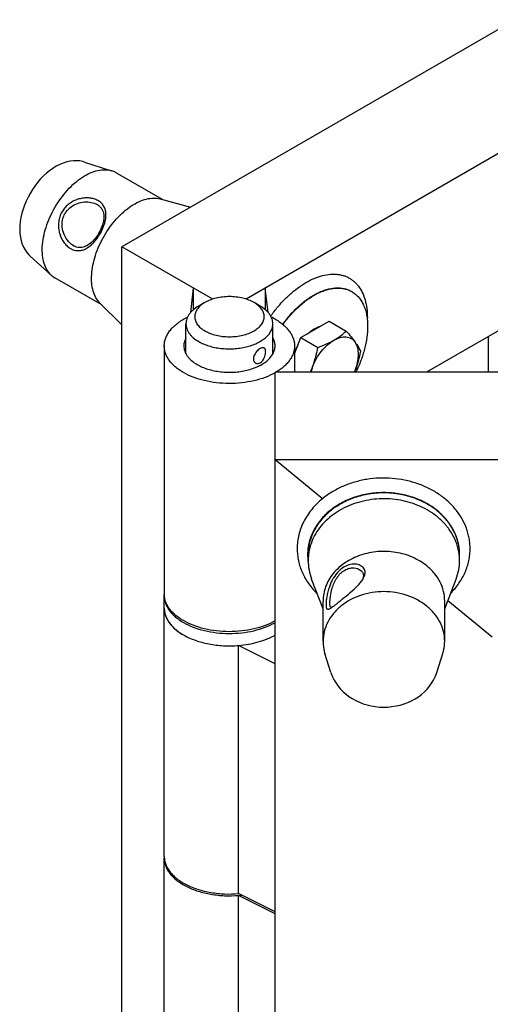
# Paper-space layout 'ANGV259_ALU_ASSEMBLE_1_1' of a CAD drawing. Units: millimetres. Extents: x 0 to 420, y 0 to 297.
# Drawn here: x 287 to 320, y 152 to 220 of the extents above; entities that cross this region are included whole.
import ezdxf

# ---------------------------------------------------------------- set-up
doc = ezdxf.new("R2010")
doc.units = ezdxf.units.MM
doc.header["$LTSCALE"] = 23.1
doc.layers.get('0').update_dxf_attribs({"linetype": 'CONTINUOUS'})
doc.layers.add('AXES', color=7, linetype='CONTINUOUS')

psp = doc.layouts.new('ANGV259_ALU_ASSEMBLE_1_1')

# ---------------------------------------------------------------- linework, layer by layer
at = {"color": 7, "linetype": 'Continuous'}
for p, q in [((355.6584, 240.3076), (294.1404, 204.7903)), ((363.083, 236.021), (302.7163, 201.1685)), ((291.5531, 210.6366), (293.4292, 210.0371)), ((296.9534, 208.0403), (293.7079, 209.9141)), ((296.7727, 208.0896), (298.8664, 207.5189)), ((294.1404, 134.122), (294.1404, 204.7903)), ((300.4137, 201.1685), (294.1404, 204.7903)), ((287.8048, 204.1442), (289.262, 202.8192)), ((328.223, 203.6471), (315.1738, 196.1133)), ((292.7535, 200.7656), (289.507, 202.6399)), ((310.0164, 201.6862), (310.0236, 201.6823)), ((310.0165, 201.6864), (310.0236, 201.6823)), ((310.0474, 201.6677), (310.0481, 201.6673)), ((310.0477, 201.6681), (310.0484, 201.6678)), ((292.6204, 200.8975), (294.1404, 199.3907)), ((299.8679, 200.9325), (299.4437, 200.6875)), ((303.6863, 200.6875), (303.2621, 200.9325)), ((298.565, 197.3782), (298.565, 199.4628)), ((304.565, 197.3782), (304.565, 199.4628)), ((319.4476, 196.1133), (319.4476, 198.5807)), ((297.065, 197.9319), (297.065, 180.7853)), ((306.065, 197.9319), (306.065, 196.1132)), ((391.715, 196.1135), (304.715, 196.1132)), ((304.7151, 119.3829), (304.715, 196.1132)), ((391.7151, 190.0514), (304.7151, 190.0512)), ((307.9928, 187.3749), (304.7151, 190.0512)), ((308.5248, 186.5194), (308.5229, 186.5179)), ((308.5248, 186.5194), (308.5229, 186.5179)), ((315.1695, 187.0379), (315.1629, 187.0415)), ((306.9876, 183.0983), (306.9884, 183.091)), ((306.9877, 183.0983), (306.9884, 183.091)), ((307.0009, 183.0996), (307.0009, 183.5066)), ((317.4593, 183.5067), (317.4593, 183.511)), ((317.4593, 183.0997), (317.4593, 183.511)), ((317.4649, 183.5068), (317.4648, 183.511)), ((317.4651, 183.5068), (317.4651, 183.511)), ((308.0301, 179.7765), (307.2428, 181.8161)), ((316.4301, 179.7765), (317.2174, 181.8162)), ((297.065, 162.6589), (297.065, 180.6628)), ((308.0301, 177.5242), (308.0301, 180.3041)), ((316.4301, 177.5243), (316.4301, 180.3042)), ((319.7151, 177.8037), (316.6383, 180.3158)), ((302.1945, 177.2331), (302.2003, 177.2335)), ((302.1945, 177.233), (302.2003, 177.2335)), ((308.5717, 175.3727), (308.1628, 176.669)), ((315.8886, 175.3727), (316.2975, 176.6691)), ((297.065, 145.3899), (297.065, 162.5365))]:
    psp.add_line(p, q, dxfattribs=at)
at = {"color": 28, "linetype": 'Continuous'}
for p, q in [((298.8882, 200.2447), (299.0935, 201.9307)), ((299.0935, 200.4444), (299.0935, 201.9307)), ((304.0365, 201.9307), (304.0365, 200.4445)), ((304.2418, 200.2448), (304.0365, 201.9307)), ((315.9365, 186.5347), (315.9275, 186.542)), ((315.9364, 186.5347), (315.9275, 186.542)), ((302.1945, 160.0865), (302.1945, 177.233)), ((304.7151, 175.9689), (302.1945, 177.233)), ((304.7151, 158.8224), (302.1945, 160.0865)), ((302.1945, 142.8174), (302.1945, 159.964)), ((304.7151, 158.6999), (302.1945, 159.964))]:
    psp.add_line(p, q, dxfattribs=at)
at = {"color": 6, "linetype": 'Continuous'}
psp.add_line((311.0906, 199.711), (311.0906, 199.8796), dxfattribs=at)
at = {"color": 7, "linetype": 'Continuous'}
for points in [[(291.5537, 210.6364), (291.4298, 210.6715), (291.2254, 210.7108), (291.0114, 210.729), (290.7892, 210.7251), (290.5596, 210.6979), (290.3243, 210.6468), (290.0838, 210.5707), (289.8421, 210.4702), (289.6033, 210.3472), (289.3686, 210.2027), (289.1406, 210.0392), (288.9198, 209.8577), (288.7072, 209.6596), (288.5036, 209.4466), (288.3103, 209.2202), (288.128, 208.9819), (287.9576, 208.7332), (287.7998, 208.4754), (287.6554, 208.2098), (287.5252, 207.9379), (287.41, 207.6608), (287.3106, 207.3802), (287.2279, 207.0974), (287.1627, 206.8142), (287.1159, 206.5322), (287.0883, 206.2531), (287.0805, 205.9775), (287.0933, 205.7091), (287.1272, 205.4496), (287.1815, 205.2033), (287.2549, 204.974), (287.3462, 204.7615), (287.4539, 204.5671), (287.5767, 204.3909), (287.7129, 204.2336), (287.8053, 204.1438)], [(315.1694, 187.0378), (315.166, 187.0398), (315.1628, 187.0415)], [(308.5713, 175.374), (308.597, 175.2961), (308.6876, 175.0659), (308.7978, 174.8422), (308.9276, 174.6255), (309.076, 174.4176), (309.2429, 174.2191), (309.4283, 174.0305), (309.6158, 173.866)], [(309.6158, 173.866), (309.819, 173.7116), (310.0494, 173.5612), (310.2915, 173.427), (310.5445, 173.309), (310.8078, 173.2078), (311.0793, 173.124), (311.3574, 173.0581), (311.6405, 173.0106), (311.9269, 172.9816), (312.2151, 172.9712), (312.5037, 172.9797), (312.7907, 173.0068), (313.0742, 173.0525), (313.3525, 173.1163), (313.6241, 173.1981), (313.8875, 173.2971), (314.1412, 173.413), (314.3838, 173.545), (314.6137, 173.6923), (314.8297, 173.854), (315.0306, 174.0292), (315.2152, 174.2167), (315.3826, 174.4154), (315.5317, 174.624), (315.6619, 174.8411), (315.7725, 175.0654), (315.8631, 175.2955), (315.8889, 175.3735)]]:
    psp.add_lwpolyline(points, dxfattribs=at)
for centre, radius, start, end in [((292.9962, 208.6793), 1.4252, 60.04086, 72.311868), ((291.8818, 206.7625), 1.0833, 57.390753, 60.012978), ((291.3269, 205.8025), 1.0881, 239.994005, 242.566407), ((290.215, 203.8644), 1.4144, 227.642202, 239.963499), ((309.1484, 200.1664), 1.7505, 59.084477, 60.000537), ((302.4675, 195.8102), 4.5682, 60.065867, 64.163026), ((302.6078, 199.8003), 4.2787, 299.511341, 299.914155), ((302.6393, 199.7456), 4.2156, 299.913746, 300.491966), ((312.3968, 182.0206), 5.7328, 66.304732, 66.696557), ((312.4104, 182.0515), 5.6991, 65.421986, 66.305197), ((312.4299, 182.0939), 5.6524, 64.442898, 65.422095), ((312.4456, 182.127), 5.6158, 64.000527, 64.442326), ((312.4683, 182.1731), 5.5645, 62.749789, 64.002291), ((312.4841, 182.204), 5.5297, 62.543902, 62.74917), ((312.5081, 182.2496), 5.4782, 61.01333, 62.546637), ((313.2699, 183.1659), 4.2782, 37.686323, 37.993062), ((313.3016, 183.1901), 4.2383, 36.213118, 37.688757), ((313.3314, 183.212), 4.2014, 35.561595, 36.212603), ((313.3608, 183.233), 4.1652, 34.371834, 35.562362), ((313.397, 183.2577), 4.1213, 33.288772, 34.371556), ((313.4226, 183.2746), 4.0907, 32.65047, 33.288182), ((310.4632, 183.4944), 3.4981, 179.728203, 180.321292), ((310.4653, 183.4944), 3.5002, 180.321369, 181.366078), ((310.4726, 183.4946), 3.5075, 181.366892, 186.487926), ((310.4952, 183.497), 3.5303, 186.604451, 188.353303), ((310.4991, 183.0991), 3.4982, 172.975818, 179.992727), ((313.9476, 183.0976), 3.5118, 6.703583, 7.154712), ((313.9622, 183.0992), 3.4971, 0.007092, 6.704494), ((313.961, 183.4945), 3.5041, 356.886115, 358.634078), ((313.9649, 183.4944), 3.5002, 358.634253, 359.678147), ((313.9669, 183.4944), 3.4982, 359.678223, 359.999993), ((313.967, 183.4944), 3.498, 0.000003, 0.202785), ((309.8467, 182.2051), 1.0026, 332.582909, 334.576428), ((298.5662, 180.6628), 1.5012, 177.558732, 179.999383), ((300.4469, 181.5445), 4.1289, 238.453096, 240.009674), ((300.5452, 181.7139), 4.3248, 240.003409, 241.51256), ((298.5657, 162.5365), 1.5007, 177.660188, 179.999767), ((301.5769, 167.5372), 7.5983, 274.662084, 276.212771)]:
    psp.add_arc(centre, radius, start, end, dxfattribs=at)
for points, knots in [([(289.5079, 207.4902), (289.7568, 207.9213), (290.1899, 208.5229), (290.8719, 209.1938), (291.3987, 209.5958), (291.9332, 209.8924), (292.4602, 210.0737), (292.964, 210.1324), (293.2841, 210.0835), (293.4292, 210.0371)], [0, 0, 0, 0, 0.2996474, 0.4417371, 0.5749262, 0.6973583, 0.8082436, 0.9082697, 1, 1, 1, 1]), ([(293.0357, 207.0623), (293.0318, 207.1512), (293.0063, 207.3257), (292.909, 207.5699), (292.7536, 207.7827), (292.5415, 207.9559), (292.2785, 208.0771), (291.9805, 208.1466), (291.661, 208.1656), (291.3323, 208.1326), (291.0075, 208.0429), (290.6974, 207.9014), (290.4137, 207.708), (290.1695, 207.4648), (289.9758, 207.1792), (289.8378, 206.863), (289.7619, 206.527), (289.7529, 206.2978), (289.7581, 206.1841)], [0, 0, 0, 0, 0.053167, 0.104291, 0.1554807, 0.2088612, 0.2659927, 0.3268791, 0.3906034, 0.4562861, 0.5232544, 0.5909191, 0.6589566, 0.7271924, 0.795508, 0.8638159, 0.9320233, 1, 1, 1, 1]), ([(290.0991, 205.765), (290.0482, 205.9213), (289.9878, 206.2506), (290.0345, 206.6683), (290.1508, 206.9809), (290.319, 207.2693), (290.6173, 207.5683), (291.0622, 207.7979), (291.5419, 207.8965), (292.0091, 207.8734), (292.2986, 207.7727), (292.4233, 207.7008)], [0, 0, 0, 0, 0.127356, 0.2557105, 0.3202153, 0.3847341, 0.5132488, 0.641223, 0.7673506, 0.8884687, 1, 1, 1, 1]), ([(292.6204, 200.8975), (292.5131, 201.0039), (292.3222, 201.2621), (292.1353, 201.7293), (292.0399, 202.2734), (292.0371, 202.8781), (292.126, 203.526), (292.3672, 204.4364), (292.8701, 205.548), (293.5813, 206.5394), (294.2492, 207.2035), (294.7658, 207.6044), (295.2909, 207.9044), (295.8098, 208.0938), (296.3078, 208.1656), (296.6268, 208.1293), (296.7727, 208.0896)], [0, 0, 0, 0, 0.0460686, 0.0964029, 0.1521212, 0.2134734, 0.2800316, 0.3508779, 0.5, 0.6491221, 0.7199684, 0.7865266, 0.8478788, 0.9035971, 0.9539314, 1, 1, 1, 1]), ([(292.4656, 207.675), (292.5308, 207.6333), (292.6498, 207.5371), (292.7843, 207.3539), (292.8674, 207.144), (292.8893, 206.9946), (292.893, 206.9186)], [0, 0, 0, 0, 0.2572446, 0.5025495, 0.7470027, 1, 1, 1, 1]), ([(289.262, 202.8192), (289.1493, 202.9218), (288.9468, 203.1746), (288.7457, 203.6404), (288.6393, 204.1876), (288.629, 204.7991), (288.7138, 205.4566), (288.9541, 206.383), (289.2589, 207.0591), (289.5079, 207.4902)], [0, 0, 0, 0, 0.0917251, 0.1917491, 0.3026358, 0.4250719, 0.5582659, 0.7003591, 1, 1, 1, 1]), ([(289.8415, 205.6875), (289.9081, 205.46), (290.0694, 205.1391), (290.3764, 204.8031), (290.6348, 204.6201), (290.9169, 204.5216), (291.2047, 204.5066), (291.4383, 204.5585), (291.6176, 204.6334), (291.7985, 204.7345), (292.0178, 204.8994), (292.2615, 205.1433), (292.4838, 205.4294), (292.7404, 205.8466), (292.9742, 206.3851), (293.0452, 206.8471), (293.0357, 207.0623)], [0, 0, 0, 0, 0.1343666, 0.197699, 0.2568731, 0.3118693, 0.3647353, 0.4181659, 0.4459218, 0.4746712, 0.535447, 0.6006853, 0.6695749, 0.7402922, 0.8779234, 1, 1, 1, 1]), ([(292.893, 206.9186), (292.8997, 206.7825), (292.8686, 206.4913), (292.726, 206.0602), (292.5044, 205.6374), (292.2261, 205.2579), (291.9079, 204.9576), (291.6098, 204.7902), (291.365, 204.7322), (291.182, 204.7263), (290.9988, 204.7597), (290.8823, 204.8073), (290.8256, 204.8367)], [0, 0, 0, 0, 0.1202908, 0.2552828, 0.39905, 0.5401275, 0.6689243, 0.783059, 0.8367604, 0.8897221, 0.9435721, 1, 1, 1, 1]), ([(289.7581, 206.1841), (289.76, 206.1419), (289.7728, 205.9742), (289.8062, 205.8083), (289.8415, 205.6875)], [0, 0, 0, 0, 0.2514676, 1, 1, 1, 1]), ([(290.7828, 204.8602), (290.6239, 204.9519), (290.337, 205.2249), (290.1613, 205.5743), (290.0991, 205.765)], [0, 0, 0, 0, 0.4776454, 1, 1, 1, 1]), ([(305.2643, 199.4107), (305.4384, 199.6526), (305.8041, 200.1099), (306.4073, 200.7166), (307.0404, 201.2171), (307.59, 201.5406), (308.0279, 201.7291), (308.3444, 201.8325), (308.654, 201.9003), (308.9545, 201.9319), (309.2435, 201.9269), (309.5189, 201.8851), (309.7784, 201.8068), (309.9398, 201.7302), (310.0165, 201.6864)], [0, 0, 0, 0, 0.1567207, 0.3072497, 0.4489911, 0.5800089, 0.6412009, 0.6994484, 0.7548407, 0.8075752, 0.8579671, 0.9064532, 0.9535838, 1, 1, 1, 1]), ([(310.0484, 201.6678), (310.1327, 201.6172), (310.2946, 201.5005), (310.5083, 201.2847), (310.692, 201.0299), (310.8441, 200.7388), (310.9633, 200.4143), (311.0489, 200.0595), (311.1002, 199.6776), (311.1109, 199.4141), (311.1109, 199.279)], [0, 0, 0, 0, 0.1079308, 0.2180339, 0.3320939, 0.4515795, 0.5775814, 0.7108056, 0.8516001, 1, 1, 1, 1]), ([(299.8679, 200.9325), (299.7626, 200.8716), (299.6151, 200.7701), (299.4482, 200.6103), (299.3466, 200.4872), (299.2663, 200.3586), (299.2081, 200.2258), (299.1729, 200.09), (299.1611, 199.9527), (299.1729, 199.8154), (299.2081, 199.6796), (299.2663, 199.5468), (299.3466, 199.4182), (299.4482, 199.2951), (299.6151, 199.1353), (299.7626, 199.0337), (299.868, 198.9729)], [0, 0, 0, 0, 0.144635, 0.2112675, 0.2742472, 0.333945, 0.3909318, 0.4459736, 0.4999971, 0.5540207, 0.6090629, 0.6660503, 0.7257489, 0.7887295, 0.855363, 1, 1, 1, 1]), ([(303.2621, 200.9325), (303.1459, 200.9996), (302.8919, 201.1179), (302.4782, 201.2436), (302.0303, 201.321), (301.565, 201.3471), (301.0997, 201.321), (300.6518, 201.2436), (300.2382, 201.1178), (299.9841, 200.9995), (299.8679, 200.9325)], [0, 0, 0, 0, 0.1141545, 0.2373264, 0.3669768, 0.5000016, 0.6330262, 0.7626759, 0.8858468, 1, 1, 1, 1]), ([(299.868, 198.9729), (299.9842, 198.9058), (300.2382, 198.7876), (300.6519, 198.6618), (301.0998, 198.5844), (301.565, 198.5583), (302.0303, 198.5844), (302.4782, 198.6618), (302.892, 198.7876), (303.2564, 198.9573), (303.5149, 199.1353), (303.6819, 199.2951), (303.7835, 199.4182), (303.8638, 199.5468), (303.9219, 199.6796), (303.9571, 199.8154), (303.9689, 199.9527), (303.9571, 200.09), (303.9219, 200.2258), (303.8638, 200.3586), (303.7835, 200.4872), (303.6819, 200.6103), (303.515, 200.7701), (303.3674, 200.8717), (303.2621, 200.9325)], [0, 0, 0, 0, 0.0665362, 0.1383281, 0.2138961, 0.291431, 0.3689659, 0.4445338, 0.5163256, 0.5828615, 0.6431947, 0.6709898, 0.6972612, 0.7221636, 0.745935, 0.7688951, 0.7914303, 0.8139656, 0.8369257, 0.8606973, 0.8855997, 0.9118712, 0.9396665, 1, 1, 1, 1]), ([(299.4437, 200.6875), (299.312, 200.6115), (299.1276, 200.4845), (298.9189, 200.2848), (298.792, 200.1309), (298.6916, 199.9702), (298.6189, 199.8042), (298.5749, 199.6345), (298.565, 199.5196), (298.565, 199.4628)], [0, 0, 0, 0, 0.2892713, 0.422537, 0.5484973, 0.6678938, 0.7818682, 0.8919526, 1, 1, 1, 1]), ([(304.565, 199.4628), (304.565, 199.5196), (304.5552, 199.6345), (304.5111, 199.8042), (304.4385, 199.9702), (304.3381, 200.1309), (304.2111, 200.2848), (304.0024, 200.4845), (303.818, 200.6115), (303.6863, 200.6875)], [0, 0, 0, 0, 0.1080467, 0.2181305, 0.3321044, 0.4515007, 0.5774612, 0.7107272, 1, 1, 1, 1]), ([(297.065, 197.9319), (297.065, 198.0265), (297.0834, 198.2186), (297.1651, 198.501), (297.2996, 198.7759), (297.4848, 199.0397), (297.718, 199.2896), (297.9965, 199.523), (298.3168, 199.7373), (298.5497, 199.8625), (298.6717, 199.9217)], [0, 0, 0, 0, 0.1054966, 0.213435, 0.3259886, 0.4448759, 0.5712834, 0.7058748, 0.8488471, 1, 1, 1, 1]), ([(298.565, 199.4628), (298.565, 199.406), (298.5749, 199.2911), (298.6189, 199.1214), (298.6916, 198.9554), (298.792, 198.7947), (298.919, 198.6408), (299.1276, 198.4411), (299.312, 198.3141), (299.4437, 198.2381)], [0, 0, 0, 0, 0.1080467, 0.2181305, 0.3321044, 0.4515007, 0.5774612, 0.7107272, 1, 1, 1, 1]), ([(299.4437, 198.2381), (299.5515, 198.1758), (299.7825, 198.062), (300.1551, 197.927), (300.5577, 197.8247), (300.9818, 197.7575), (301.4184, 197.7266), (301.858, 197.7328), (302.2914, 197.7759), (302.7094, 197.855), (303.1029, 197.9684), (303.4638, 198.1138), (303.7844, 198.2882), (304.058, 198.4882), (304.2789, 198.7098), (304.4171, 198.9132), (304.4941, 199.0812), (304.5349, 199.2071), (304.5595, 199.3346), (304.565, 199.4202), (304.565, 199.4628)], [0, 0, 0, 0, 0.0623836, 0.1287221, 0.1983149, 0.2702917, 0.3436691, 0.4174009, 0.4904255, 0.5617123, 0.6303098, 0.6953976, 0.7563454, 0.8127829, 0.8646835, 0.9124583, 0.9351028, 0.957108, 0.9786682, 1, 1, 1, 1]), ([(304.747, 199.769), (304.8485, 199.7104), (305.0417, 199.5879), (305.3057, 199.3835), (305.5341, 199.1649), (305.7246, 198.934), (305.8752, 198.693), (305.9842, 198.4439), (306.0502, 198.1894), (306.065, 198.0171), (306.065, 197.9319)], [0, 0, 0, 0, 0.1486072, 0.2895012, 0.4227244, 0.5486444, 0.6680023, 0.7819396, 0.891988, 1, 1, 1, 1]), ([(311.1109, 199.279), (311.1109, 199.0268), (311.0713, 198.5042), (310.9106, 197.7125), (310.651, 196.9048), (310.4189, 196.3754), (310.2883, 196.1131)], [0, 0, 0, 0, 0.2294229, 0.4751116, 0.7334567, 1, 1, 1, 1]), ([(298.5646, 198.4856), (298.5403, 198.4418), (298.4973, 198.3527), (298.45, 198.2139), (298.4214, 198.0734), (298.415, 197.9788), (298.415, 197.9319)], [0, 0, 0, 0, 0.2594852, 0.510995, 0.7569319, 1, 1, 1, 1]), ([(304.715, 197.9319), (304.715, 197.9788), (304.7087, 198.0734), (304.6801, 198.2139), (304.6328, 198.3527), (304.5897, 198.4418), (304.5655, 198.4856)], [0, 0, 0, 0, 0.2430681, 0.489005, 0.7405148, 1, 1, 1, 1]), ([(298.3831, 196.0948), (298.2816, 196.1534), (298.0884, 196.2758), (297.8243, 196.4802), (297.5959, 196.6988), (297.4054, 196.9297), (297.2549, 197.1707), (297.1459, 197.4198), (297.0798, 197.6743), (297.065, 197.8467), (297.065, 197.9319)], [0, 0, 0, 0, 0.1486072, 0.2895012, 0.4227244, 0.5486444, 0.6680023, 0.7819396, 0.891988, 1, 1, 1, 1]), ([(298.415, 197.9319), (298.415, 197.8722), (298.4254, 197.7516), (298.4716, 197.5734), (298.5479, 197.3991), (298.6533, 197.2303), (298.7867, 197.0687), (299.0057, 196.859), (299.1994, 196.7257), (299.3377, 196.6459)], [0, 0, 0, 0, 0.1080467, 0.2181305, 0.3321045, 0.4515007, 0.5774611, 0.7107275, 1, 1, 1, 1]), ([(299.3377, 196.6459), (299.4508, 196.5806), (299.6934, 196.461), (300.0846, 196.3192), (300.5074, 196.2119), (300.9527, 196.1413), (301.411, 196.1089), (301.8727, 196.1154), (302.3278, 196.1606), (302.7666, 196.2437), (303.1798, 196.3628), (303.5587, 196.5154), (303.8954, 196.6985), (304.1827, 196.9085), (304.4145, 197.1413), (304.5597, 197.3548), (304.6405, 197.5311), (304.6834, 197.6634), (304.7093, 197.7972), (304.715, 197.8872), (304.715, 197.9319)], [0, 0, 0, 0, 0.0623836, 0.1287221, 0.1983149, 0.2702917, 0.3436691, 0.4174009, 0.4904255, 0.5617123, 0.6303098, 0.6953976, 0.7563454, 0.8127829, 0.8646835, 0.9124583, 0.9351028, 0.957108, 0.9786682, 1, 1, 1, 1]), ([(303.6864, 197.7482), (303.6414, 197.7222), (303.5525, 197.6575), (303.433, 197.5386), (303.3297, 197.3988), (303.2654, 197.2701), (303.2333, 197.1649), (303.2162, 197.0664), (303.2195, 196.97), (303.2467, 196.8844), (303.2769, 196.8297), (303.3164, 196.7842), (303.3482, 196.7607), (303.365, 196.751)], [0, 0, 0, 0, 0.1278444, 0.2687742, 0.413564, 0.5538375, 0.6203505, 0.6836552, 0.7995495, 0.8528115, 0.9034575, 0.9522218, 1, 1, 1, 1]), ([(303.965, 197.7902), (303.9566, 197.7951), (303.9384, 197.8033), (303.8974, 197.8129), (303.8383, 197.8106), (303.7629, 197.7883), (303.7124, 197.7632), (303.6864, 197.7482)], [0, 0, 0, 0, 0.0993466, 0.2020525, 0.4277934, 0.6925875, 1, 1, 1, 1]), ([(303.6864, 196.7684), (303.7304, 196.7938), (303.8143, 196.8621), (303.9151, 196.9944), (303.9929, 197.1494), (304.0369, 197.2878), (304.0584, 197.3982), (304.0672, 197.4764), (304.0687, 197.5495), (304.063, 197.6159), (304.05, 197.6744), (304.0297, 197.7239), (304.0018, 197.7635), (303.9777, 197.7829), (303.965, 197.7902)], [0, 0, 0, 0, 0.1297244, 0.2719986, 0.421375, 0.5698353, 0.6408315, 0.7080278, 0.7703571, 0.8270055, 0.8776392, 0.9224665, 0.9625784, 1, 1, 1, 1]), ([(306.065, 197.9319), (306.065, 197.8477), (306.0506, 197.6776), (305.9863, 197.4263), (305.88, 197.1802), (305.7331, 196.9418), (305.5473, 196.7132), (305.3243, 196.4964), (305.0664, 196.2934), (304.8776, 196.1715), (304.7783, 196.113)], [0, 0, 0, 0, 0.1083033, 0.2185985, 0.3327018, 0.4521221, 0.5779928, 0.7110601, 0.8517081, 1, 1, 1, 1]), ([(303.365, 196.751), (303.3875, 196.738), (303.4374, 196.7184), (303.5195, 196.7118), (303.605, 196.7282), (303.6596, 196.753), (303.6864, 196.7684)], [0, 0, 0, 0, 0.2310351, 0.4702867, 0.7248922, 1, 1, 1, 1]), ([(304.7154, 196.0767), (304.497, 195.9531), (304.0206, 195.7353), (303.2466, 195.5045), (302.4104, 195.3635), (301.543, 195.3176), (300.6764, 195.3684), (299.8426, 195.5141), (299.0725, 195.7493), (298.5995, 195.9698), (298.3831, 196.0948)], [0, 0, 0, 0, 0.1145347, 0.2379287, 0.3676477, 0.5006148, 0.6334966, 0.7629661, 0.8859667, 1, 1, 1, 1]), ([(314.6647, 187.2858), (314.4645, 187.372), (314.051, 187.5229), (313.4065, 187.6812), (312.7424, 187.7711), (311.8481, 187.7978), (310.9572, 187.6847), (310.1099, 187.4341), (309.5111, 187.1824), (308.9564, 186.8703), (308.4547, 186.5026), (308.0853, 186.1524), (307.825, 185.8506), (307.5919, 185.5397), (307.346, 185.1288), (307.1648, 184.6906), (307.0626, 184.3318), (306.9891, 183.9705), (306.966, 183.6943), (306.9651, 183.511)], [0, 0, 0, 0, 0.0653845, 0.131729, 0.1987135, 0.2659855, 0.3997418, 0.4657093, 0.5305932, 0.5941504, 0.6562123, 0.7166993, 0.7463716, 0.7756672, 0.8331761, 0.8894954, 0.9173293, 0.9449965, 1, 1, 1, 1]), ([(315.9285, 186.5251), (315.6819, 186.7266), (315.1389, 187.0878), (314.2307, 187.4811), (313.247, 187.7227), (312.2252, 187.8037), (311.2035, 187.7211), (310.2203, 187.478), (309.313, 187.0833), (308.7709, 186.7212), (308.5248, 186.5194)], [0, 0, 0, 0, 0.1200119, 0.2441234, 0.3712813, 0.5000539, 0.6288186, 0.7559537, 0.8800304, 1, 1, 1, 1]), ([(315.9285, 186.1181), (315.5726, 186.4088), (314.7581, 186.9015), (313.3797, 187.3221), (311.9142, 187.4176), (310.4725, 187.1803), (309.1631, 186.6274), (308.2511, 185.9227), (307.6907, 185.2475), (307.3653, 184.704), (307.1368, 184.1279), (307.0518, 183.7274), (307.0272, 183.5269)], [0, 0, 0, 0, 0.1252487, 0.2559608, 0.3893588, 0.5220068, 0.6506497, 0.7730411, 0.8318174, 0.889027, 0.9449523, 1, 1, 1, 1]), ([(308.5229, 186.5179), (308.2874, 186.3246), (307.8597, 185.9006), (307.3716, 185.1585), (307.0693, 184.3502), (307.0009, 183.7853), (307.0009, 183.5066)], [0, 0, 0, 0, 0.2625596, 0.515119, 0.7597564, 1, 1, 1, 1]), ([(316.6415, 185.7994), (316.5381, 185.9317), (316.3131, 186.1873), (316.0612, 186.4162), (315.9282, 186.5248)], [0, 0, 0, 0, 0.4944643, 1, 1, 1, 1]), ([(317.4593, 183.511), (317.4589, 183.7902), (317.3895, 184.356), (317.0852, 185.1653), (316.5946, 185.908), (316.1649, 186.332), (315.9285, 186.5251)], [0, 0, 0, 0, 0.2401927, 0.4848138, 0.7373931, 1, 1, 1, 1]), ([(317.432, 183.535), (317.4015, 183.7779), (317.2879, 184.2638), (316.9702, 184.9514), (316.5149, 185.5833), (316.135, 185.9494), (315.9285, 186.1181)], [0, 0, 0, 0, 0.2401823, 0.4855154, 0.738347, 1, 1, 1, 1]), ([(317.4651, 183.511), (317.4642, 183.6819), (317.4374, 184.0253), (317.3221, 184.5315), (317.1336, 185.0225), (316.9628, 185.3319), (316.8669, 185.4816)], [0, 0, 0, 0, 0.2458055, 0.4933899, 0.7443421, 1, 1, 1, 1]), ([(315.2006, 182.7285), (314.9018, 182.9726), (314.2143, 183.3826), (313.0504, 183.7173), (311.819, 183.7663), (310.6212, 183.5248), (309.5547, 183.0118), (308.8382, 182.3773), (308.4232, 181.7818), (308.1981, 181.308), (308.0609, 180.8119), (308.0301, 180.4725), (308.0301, 180.3041)], [0, 0, 0, 0, 0.1260608, 0.2577497, 0.3919509, 0.5248799, 0.6530871, 0.7744398, 0.8326414, 0.8893522, 0.9449668, 1, 1, 1, 1]), ([(307.0009, 183.0996), (307.0009, 182.8822), (307.0421, 182.444), (307.1636, 182.0212), (307.2428, 181.8161)], [0, 0, 0, 0, 0.4971833, 1, 1, 1, 1]), ([(317.2174, 181.8162), (317.2966, 182.0213), (317.4181, 182.4441), (317.4593, 182.8823), (317.4593, 183.0997)], [0, 0, 0, 0, 0.5028167, 1, 1, 1, 1]), ([(308.6633, 181.1855), (308.7013, 181.3145), (308.7935, 181.5683), (308.9842, 181.921), (309.2283, 182.2249), (309.5193, 182.4504), (309.8347, 182.5808), (310.2229, 182.6256), (310.5118, 182.5341), (310.6437, 182.4199)], [0, 0, 0, 0, 0.1477195, 0.2956913, 0.4387503, 0.5728822, 0.6960656, 0.8082578, 1, 1, 1, 1]), ([(310.7853, 181.8187), (310.8203, 181.8763), (310.88, 181.9902), (310.9342, 182.1662), (310.94, 182.3361), (310.8924, 182.4907), (310.8008, 182.6228), (310.6732, 182.7294), (310.5157, 182.8077), (310.3335, 182.8528), (310.1338, 182.8633), (309.8439, 182.8293), (309.4694, 182.6802), (309.069, 182.3573), (308.8538, 182.0711), (308.7584, 181.9141)], [0, 0, 0, 0, 0.0609291, 0.1156342, 0.1651736, 0.2120945, 0.2592381, 0.3084505, 0.3607746, 0.4168852, 0.4768637, 0.54054, 0.6795279, 0.834049, 1, 1, 1, 1]), ([(310.6437, 182.4199), (310.6974, 182.3734), (310.7889, 182.2606), (310.822, 182.1177), (310.8218, 182.048)], [0, 0, 0, 0, 0.5047453, 1, 1, 1, 1]), ([(316.4301, 180.3042), (316.4301, 180.5287), (316.3748, 180.9838), (316.1305, 181.6348), (315.7362, 182.2322), (315.3907, 182.5732), (315.2006, 182.7285)], [0, 0, 0, 0, 0.2401957, 0.4848099, 0.7373855, 1, 1, 1, 1]), ([(308.7584, 181.9141), (308.7253, 181.8598), (308.601, 181.6386), (308.5038, 181.4027), (308.4436, 181.2224)], [0, 0, 0, 0, 0.2506321, 1, 1, 1, 1]), ([(310.4155, 181.3614), (310.4879, 181.4349), (310.6206, 181.58), (310.737, 181.7391), (310.7853, 181.8187)], [0, 0, 0, 0, 0.5255471, 1, 1, 1, 1]), ([(310.7882, 181.862), (310.7857, 181.8547), (310.775, 181.8251), (310.7625, 181.7961), (310.7523, 181.7746)], [0, 0, 0, 0, 0.2441981, 1, 1, 1, 1]), ([(310.8218, 182.048), (310.8218, 182.0328), (310.8186, 181.9697), (310.8038, 181.9074), (310.7882, 181.862)], [0, 0, 0, 0, 0.2405806, 1, 1, 1, 1]), ([(308.4436, 181.2224), (308.4035, 181.1021), (308.338, 180.867), (308.282, 180.5754), (308.2533, 180.359), (308.24, 180.2156), (308.2341, 180.0886), (308.236, 179.9804), (308.2454, 179.8921), (308.2625, 179.8235), (308.2879, 179.773), (308.3253, 179.7411), (308.3736, 179.7324), (308.4285, 179.744), (308.4916, 179.7723), (308.5357, 179.7983), (308.5597, 179.8132)], [0, 0, 0, 0, 0.2139911, 0.4112198, 0.5007004, 0.582243, 0.6542668, 0.7152277, 0.7647874, 0.8037833, 0.8339891, 0.858819, 0.8836637, 0.913764, 0.9522676, 1, 1, 1, 1]), ([(308.5019, 180.1545), (308.5017, 180.3081), (308.5329, 180.6567), (308.6083, 180.9983), (308.6633, 181.1855)], [0, 0, 0, 0, 0.4404277, 1, 1, 1, 1]), ([(308.5597, 179.8132), (308.6136, 179.8468), (308.7312, 179.9301), (308.9204, 180.0768), (309.1404, 180.2547), (309.4768, 180.5297), (309.9136, 180.8909), (310.2556, 181.1991), (310.4155, 181.3614)], [0, 0, 0, 0, 0.0787734, 0.1784845, 0.2969408, 0.4297468, 0.7174067, 1, 1, 1, 1]), ([(298.3831, 178.9482), (298.2816, 179.0068), (298.0884, 179.1292), (297.8243, 179.3336), (297.5959, 179.5523), (297.4054, 179.7831), (297.2549, 180.0242), (297.1459, 180.2732), (297.0798, 180.5278), (297.065, 180.7001), (297.065, 180.7853)], [0, 0, 0, 0, 0.1486072, 0.2895012, 0.4227244, 0.5486444, 0.6680023, 0.7819396, 0.891988, 1, 1, 1, 1]), ([(297.065, 180.6628), (297.065, 180.5776), (297.0798, 180.4053), (297.1459, 180.1508), (297.2549, 179.9017), (297.4054, 179.6607), (297.5959, 179.4298), (297.8243, 179.2112), (298.0884, 179.0068), (298.2816, 178.8843), (298.3831, 178.8257)], [0, 0, 0, 0, 0.108012, 0.2180604, 0.3319977, 0.4513556, 0.5772756, 0.7104988, 0.8513936, 1, 1, 1, 1]), ([(315.2006, 179.9486), (314.7999, 180.2759), (313.8401, 180.7861), (312.231, 181.0391), (310.6218, 180.7866), (309.6618, 180.2768), (309.2609, 179.9496)], [0, 0, 0, 0, 0.2440044, 0.4999873, 0.7559774, 1, 1, 1, 1]), ([(297.065, 179.8055), (297.065, 179.7203), (297.0798, 179.548), (297.1459, 179.2934), (297.2549, 179.0444), (297.4054, 178.8033), (297.5959, 178.5725), (297.8243, 178.3538), (298.0884, 178.1494), (298.2816, 178.027), (298.3831, 177.9684)], [0, 0, 0, 0, 0.108012, 0.2180604, 0.3319977, 0.4513556, 0.5772756, 0.7104988, 0.8513936, 1, 1, 1, 1]), ([(297.065, 179.8055), (297.065, 179.7237), (297.0787, 179.5582), (297.1396, 179.3136), (297.2402, 179.0738), (297.3794, 178.8411), (297.5556, 178.6174), (297.8454, 178.3261), (298.1026, 178.1388), (298.2867, 178.0258)], [0, 0, 0, 0, 0.1089557, 0.2198096, 0.3343046, 0.4538997, 0.5797098, 0.7124898, 1, 1, 1, 1]), ([(309.2609, 179.9496), (309.0706, 179.7943), (308.7248, 179.4532), (308.33, 178.8556), (308.0855, 178.2042), (308.0301, 177.7489), (308.0301, 177.5242)], [0, 0, 0, 0, 0.2626246, 0.5152031, 0.759813, 1, 1, 1, 1]), ([(308.5593, 179.8809), (308.5477, 179.8898), (308.5276, 179.9196), (308.5118, 179.979), (308.5032, 180.0594), (308.5019, 180.1203), (308.5019, 180.1545)], [0, 0, 0, 0, 0.1531693, 0.3613274, 0.6415533, 1, 1, 1, 1]), ([(308.6605, 179.8807), (308.6423, 179.873), (308.6149, 179.8644), (308.5794, 179.8689), (308.5653, 179.8763), (308.5593, 179.8809)], [0, 0, 0, 0, 0.5597999, 0.7848011, 1, 1, 1, 1]), ([(316.4301, 177.5243), (316.4301, 177.7488), (316.3748, 178.2039), (316.1305, 178.8549), (315.7362, 179.4523), (315.3908, 179.7933), (315.2006, 179.9486)], [0, 0, 0, 0, 0.2401956, 0.4848096, 0.7373851, 1, 1, 1, 1]), ([(304.7155, 178.9302), (304.497, 178.8065), (304.0207, 178.5888), (303.2466, 178.358), (302.4104, 178.217), (301.543, 178.171), (300.6764, 178.2218), (299.8426, 178.3676), (299.0725, 178.6027), (298.5995, 178.8233), (298.3831, 178.9482)], [0, 0, 0, 0, 0.1145342, 0.2379279, 0.3676468, 0.500614, 0.633496, 0.7629657, 0.8859666, 1, 1, 1, 1]), ([(298.3831, 178.8257), (298.5995, 178.7008), (299.0724, 178.4802), (299.8425, 178.2451), (300.6763, 178.0994), (301.5429, 178.0486), (302.4103, 178.0945), (303.2465, 178.2355), (304.0205, 178.4663), (304.4969, 178.684), (304.7153, 178.8076)], [0, 0, 0, 0, 0.114033, 0.2370331, 0.3665021, 0.4993835, 0.6323505, 0.7620696, 0.8854643, 1, 1, 1, 1]), ([(298.3831, 177.9684), (298.5092, 177.8956), (298.7759, 177.7593), (299.2019, 177.5878), (299.6592, 177.4456), (300.1417, 177.3348), (300.643, 177.2567), (301.3288, 177.1976), (301.8493, 177.2049), (302.1945, 177.233)], [0, 0, 0, 0, 0.1110305, 0.2278106, 0.349637, 0.4756363, 0.6048064, 0.7360534, 1, 1, 1, 1]), ([(302.1945, 177.233), (302.4279, 177.252), (302.886, 177.3106), (303.5473, 177.4611), (304.1598, 177.6696), (304.539, 177.8505), (304.7155, 177.9504)], [0, 0, 0, 0, 0.2661081, 0.5239284, 0.7696049, 1, 1, 1, 1]), ([(302.2003, 177.2335), (302.4331, 177.2527), (302.8901, 177.3114), (303.5499, 177.4619), (304.1609, 177.6701), (304.5393, 177.8507), (304.7153, 177.9503)], [0, 0, 0, 0, 0.2661037, 0.5239109, 0.7695838, 1, 1, 1, 1]), ([(308.0301, 177.5242), (308.0301, 177.4522), (308.0412, 177.1631), (308.0975, 176.8761), (308.1628, 176.669)], [0, 0, 0, 0, 0.2491493, 1, 1, 1, 1]), ([(316.2975, 176.6691), (316.3194, 176.7386), (316.3961, 177.0174), (316.4301, 177.308), (316.4301, 177.5243)], [0, 0, 0, 0, 0.2520537, 1, 1, 1, 1]), ([(297.065, 162.6589), (297.065, 162.5661), (297.0827, 162.3779), (297.1612, 162.1008), (297.2906, 161.831), (297.4688, 161.5715), (297.6934, 161.3251), (297.9619, 161.0943), (298.271, 160.8817), (298.6174, 160.6894), (298.997, 160.5195), (299.4057, 160.3739), (299.8389, 160.2543), (300.4478, 160.1301), (301.2369, 160.0483), (301.8755, 160.0604), (302.1945, 160.0865)], [0, 0, 0, 0, 0.044196, 0.0893763, 0.1364221, 0.1860354, 0.2387091, 0.2947281, 0.3541904, 0.4170337, 0.4830628, 0.551974, 0.623376, 0.6968091, 0.8476097, 1, 1, 1, 1]), ([(297.065, 162.5365), (297.065, 162.4436), (297.0827, 162.2554), (297.1612, 161.9784), (297.2906, 161.7085), (297.4688, 161.449), (297.6934, 161.2026), (297.9619, 160.9718), (298.271, 160.7592), (298.6174, 160.5669), (298.997, 160.397), (299.4057, 160.2515), (299.8389, 160.1318), (300.4478, 160.0077), (301.2369, 159.9258), (301.8755, 159.938), (302.1945, 159.964)], [0, 0, 0, 0, 0.044196, 0.0893763, 0.1364221, 0.1860354, 0.2387091, 0.2947281, 0.3541904, 0.4170337, 0.4830628, 0.551974, 0.623376, 0.6968091, 0.8476097, 1, 1, 1, 1])]:
    psp.add_open_spline(points, degree=3, knots=knots, dxfattribs=at)
at = {"color": 28, "linetype": 'Continuous'}
for points, knots in [([(304.4182, 199.998), (304.5735, 200.2155), (304.8972, 200.6326), (305.4237, 201.2052), (305.977, 201.7084), (306.5471, 202.133), (307.1236, 202.471), (307.6964, 202.7163), (308.2554, 202.8638), (308.7097, 202.9028), (309.0528, 202.8798), (309.2959, 202.8372), (309.5276, 202.7691), (309.7469, 202.6759), (309.9526, 202.5578), (310.1437, 202.4157), (310.3193, 202.2501), (310.5346, 201.9957), (310.7604, 201.6184), (310.9522, 201.0963), (311.0671, 200.5081), (311.0906, 200.0941), (311.0906, 199.8796)], [0, 0, 0, 0, 0.0828621, 0.1634653, 0.2409085, 0.3144273, 0.3834472, 0.4476449, 0.5070221, 0.5619862, 0.5881037, 0.6134894, 0.6383274, 0.6628245, 0.6872026, 0.7116893, 0.7365069, 0.7618632, 0.8148382, 0.8718279, 0.9334805, 1, 1, 1, 1]), ([(305.2464, 199.4259), (305.4218, 199.6692), (305.7902, 200.1292), (306.398, 200.7385), (306.9398, 201.1645), (307.3819, 201.4416), (307.7073, 201.6126), (308.0303, 201.7494), (308.3485, 201.8509), (308.6596, 201.9163), (308.9613, 201.9448), (309.2511, 201.9363), (309.5269, 201.8904), (309.7863, 201.8075), (309.9472, 201.7276), (310.0235, 201.6822)], [0, 0, 0, 0, 0.1569939, 0.3077081, 0.4495139, 0.5164772, 0.5805579, 0.641671, 0.6998163, 0.7550926, 0.8077098, 0.8579991, 0.9064157, 0.9535296, 1, 1, 1, 1]), ([(318.1863, 183.9274), (318.1863, 184.0471), (318.1755, 184.2869), (318.1269, 184.6444), (318.0461, 184.998), (317.8956, 185.4637), (317.6277, 186.0281), (317.266, 186.5467), (316.9247, 186.9318), (316.5441, 187.3007), (316.0074, 187.7163), (315.287, 188.1288), (314.501, 188.4506), (313.6662, 188.6749), (312.8004, 188.7971), (311.9221, 188.8147), (311.0501, 188.7272), (310.2029, 188.5364), (309.3987, 188.2465), (308.6547, 187.8634), (308.2029, 187.5465), (307.9928, 187.3749)], [0, 0, 0, 0, 0.0274577, 0.0549893, 0.0826667, 0.1105572, 0.1671652, 0.2252612, 0.2549711, 0.28513, 0.3467648, 0.4101319, 0.4750173, 0.5410948, 0.6079552, 0.675137, 0.7421576, 0.8085448, 0.8738686, 0.9377719, 1, 1, 1, 1]), ([(315.9275, 186.542), (315.6803, 186.7439), (315.136, 187.106), (314.2256, 187.5005), (313.2395, 187.7432), (312.2152, 187.825), (311.1908, 187.7432), (310.2048, 187.5006), (309.2944, 187.1061), (308.7501, 186.744), (308.5028, 186.5421)], [0, 0, 0, 0, 0.1200028, 0.2440993, 0.3712401, 0.4999986, 0.6287573, 0.7558987, 0.8799961, 1, 1, 1, 1]), ([(307.9928, 187.3749), (307.856, 187.2633), (307.5955, 187.0291), (307.2454, 186.6444), (306.943, 186.2333), (306.6913, 185.7998), (306.4929, 185.348), (306.3497, 184.8823), (306.2631, 184.4072), (306.2438, 184.087), (306.2438, 183.9274)], [0, 0, 0, 0, 0.1325859, 0.2625457, 0.3899824, 0.5151046, 0.6382245, 0.7597479, 0.8801594, 1, 1, 1, 1]), ([(308.5028, 186.5421), (308.3825, 186.4439), (308.1535, 186.238), (307.8457, 185.8998), (307.5798, 185.5384), (307.3585, 185.1572), (307.184, 184.76), (307.0581, 184.3505), (306.9821, 183.9329), (306.9651, 183.6513), (306.9651, 183.511)], [0, 0, 0, 0, 0.1325859, 0.2625457, 0.3899824, 0.5151046, 0.6382245, 0.7597479, 0.8801594, 1, 1, 1, 1]), ([(317.4651, 183.511), (317.4651, 183.6509), (317.4482, 183.9316), (317.3726, 184.3479), (317.2475, 184.7562), (317.0741, 185.1523), (316.8541, 185.5326), (316.5898, 185.8932), (316.2838, 186.2309), (316.056, 186.4366), (315.9365, 186.5347)], [0, 0, 0, 0, 0.1198668, 0.240301, 0.3618407, 0.484968, 0.6100874, 0.7375105, 0.8674465, 1, 1, 1, 1]), ([(306.2438, 183.9274), (306.2438, 183.7858), (306.259, 183.502), (306.3271, 183.0799), (306.4399, 182.6643), (306.5965, 182.2584), (306.7959, 181.8653), (307.1188, 181.3584), (307.417, 181.0119), (307.6353, 180.7988)], [0, 0, 0, 0, 0.1208041, 0.2420621, 0.3642093, 0.4876448, 0.6127174, 0.7397139, 1, 1, 1, 1]), ([(316.8433, 180.8467), (317.0544, 181.0582), (317.4351, 181.511), (317.7948, 182.1516), (317.9974, 182.687), (318.1061, 183.0954), (318.1717, 183.5098), (318.1863, 183.7885), (318.1863, 183.9274)], [0, 0, 0, 0, 0.2600713, 0.511845, 0.6353576, 0.7576239, 0.8790311, 1, 1, 1, 1])]:
    psp.add_open_spline(points, degree=3, knots=knots, dxfattribs=at)
at = {"layer": 'AXES', "color": 7, "linetype": 'Continuous'}
for p, q in [((306.5037, 198.5051), (308.4633, 199.6365)), ((308.4633, 199.6365), (309.6349, 198.9601)), ((306.065, 197.3745), (306.5037, 198.5051)), ((306.5037, 198.5051), (307.6753, 197.8287))]:
    psp.add_line(p, q, dxfattribs=at)
for centre, radius, start, end in [((309.8026, 195.7721), 4.1371, 148.076988, 154.636264), ((301.6142, 198.7053), 6.1074, 334.883212, 338.786559), ((306.5825, 197.6551), 3.931, 336.905454, 338.789225), ((304.5847, 198.4298), 6.0737, 337.578649, 338.793895)]:
    psp.add_arc(centre, radius, start, end, dxfattribs=at)
for points, knots in [([(306.964, 198.7723), (307.1042, 198.8984), (307.3882, 199.1128), (307.716, 199.2579), (307.8757, 199.2987)], [0, 0, 0, 0, 0.5337313, 1, 1, 1, 1]), ([(308.7775, 198.3237), (308.9368, 198.4157), (309.2354, 198.6122), (309.5084, 198.8426), (309.6349, 198.9601)], [0, 0, 0, 0, 0.5159229, 1, 1, 1, 1]), ([(309.6349, 198.9601), (309.7481, 198.8294), (309.9592, 198.5791), (310.1583, 198.3188), (310.2472, 198.1924)], [0, 0, 0, 0, 0.5280302, 1, 1, 1, 1]), ([(307.3078, 196.4954), (307.3829, 196.689), (307.5641, 197.0647), (307.9108, 197.5739), (308.3139, 198.0042), (308.6205, 198.2331), (308.7775, 198.3237)], [0, 0, 0, 0, 0.2612326, 0.5224582, 0.7720259, 1, 1, 1, 1]), ([(307.6753, 197.8287), (307.7735, 197.864), (308.1507, 198.0055), (308.5188, 198.1744), (308.7775, 198.3237)], [0, 0, 0, 0, 0.2589403, 1, 1, 1, 1]), ([(308.7775, 198.3237), (308.9153, 198.4033), (309.1885, 198.5261), (309.5528, 198.5711), (309.8106, 198.5224), (309.981, 198.4486), (310.13, 198.338), (310.2111, 198.2437), (310.2472, 198.1924)], [0, 0, 0, 0, 0.2930635, 0.5455918, 0.6610354, 0.7727926, 0.8845608, 1, 1, 1, 1]), ([(310.2472, 198.1924), (310.2867, 198.1362), (310.4224, 197.9356), (310.5418, 197.7236), (310.6146, 197.5661)], [0, 0, 0, 0, 0.2838197, 1, 1, 1, 1]), ([(310.2472, 196.2328), (310.3189, 196.4178), (310.4042, 196.6983), (310.4639, 197.0746), (310.4919, 197.5455), (310.4156, 197.9529), (310.2472, 198.1924)], [0, 0, 0, 0, 0.2949332, 0.4335719, 0.5646759, 1, 1, 1, 1]), ([(307.3078, 196.4954), (307.3909, 196.7094), (307.533, 197.1496), (307.6325, 197.6008), (307.6753, 197.8287)], [0, 0, 0, 0, 0.4974939, 1, 1, 1, 1]), ([(310.6146, 197.5661), (310.5719, 197.3382), (310.4723, 196.887), (310.3302, 196.4469), (310.2472, 196.2328)], [0, 0, 0, 0, 0.5025005, 1, 1, 1, 1]), ([(307.3078, 196.4954), (307.2955, 196.4637), (307.2486, 196.338), (307.2084, 196.2098), (307.1826, 196.1131)], [0, 0, 0, 0, 0.2535693, 1, 1, 1, 1])]:
    psp.add_open_spline(points, degree=3, knots=knots, dxfattribs=at)

doc.saveas('drawing.dxf')
